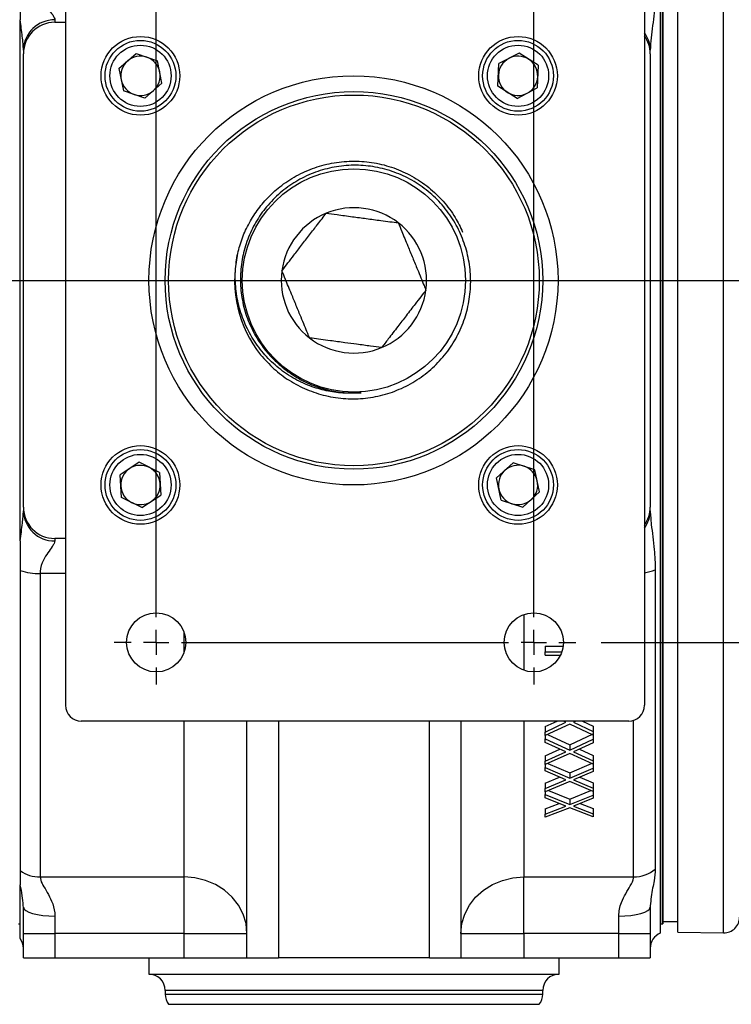
# Model space of a CAD drawing. Units: inches. Extents: x 0.5 to 21.5, y 0.5 to 16.8.
# Drawn here: x 8 to 9.4, y 4.6 to 6.5 of the extents above; entities that cross this region are included whole.
import ezdxf

# ---------------------------------------------------------------- set-up
doc = ezdxf.new("R2010")
doc.units = ezdxf.units.IN
doc.header["$MEASUREMENT"] = 0
doc.layers.add('DEFAULT', color=7, linetype='Continuous')
doc.styles.add('SLDTEXTSTYLE5', font='TXT', dxfattribs={"width": 0.75})
doc.dimstyles.new('SLDDIMSTYLE2', dxfattribs={"dimtxt": 0.125, "dimasz": 0.13, "dimexe": 0, "dimexo": 0.0625, "dimgap": 0.03125, "dimtad": 0, "dimtih": 1, "dimtoh": 1, "dimlfac": 4, "dimrnd": 1e-09, "dimzin": 12, "dimdsep": 46, "dimtxsty": 'SLDTEXTSTYLE5', "dimsah": 1, "dimcen": 0.09, "dimadec": 0, "dimazin": 3, "dimtfac": 1, "dimtofl": 0, "dimtmove": 0, "dimatfit": 3, "dimfxl": 1, "dimfrac": 2, "dimtolj": 1, "dimtzin": 12, "dimarcsym": 0})

# ---------------------------------------------------------------- blocks, each defined once
blk = doc.blocks.new('_D_20')
at = {"layer": 'DEFAULT'}
for p, q in [((9.1104, 6.7397), (11.327, 6.7397)), ((11.202, 6.7397), (11.202, 6.4749)), ((11.202, 6.0209), (11.202, 6.2765)), ((10.9834, 6.0209), (11.327, 6.0209))]:
    blk.add_line(p, q, dxfattribs=at)
for points in [[(11.202, 6.7397), (11.182, 6.6097), (11.222, 6.6097)], [(11.202, 6.0209), (11.222, 6.1509), (11.182, 6.1509)]]:
    blk.add_solid(points, dxfattribs=at)
at = {"layer": 'DEFAULT', "insert": (11.0404, 6.4376), "char_height": 0.125, "attachment_point": 1, "style": 'SLDTEXTSTYLE5'}
blk.add_mtext('2.88', dxfattribs=at)
blk = doc.blocks.new('_D_21')
at = {"layer": 'DEFAULT'}
for p, q in [((10.9834, 6.0209), (11.327, 6.0209)), ((11.202, 6.0209), (11.202, 5.7755)), ((11.202, 5.3022), (11.202, 5.577)), ((9.1104, 5.3022), (11.327, 5.3022))]:
    blk.add_line(p, q, dxfattribs=at)
for points in [[(11.202, 6.0209), (11.182, 5.8909), (11.222, 5.8909)], [(11.202, 5.3022), (11.222, 5.4322), (11.182, 5.4322)]]:
    blk.add_solid(points, dxfattribs=at)
at = {"layer": 'DEFAULT', "insert": (11.0404, 5.7382), "char_height": 0.125, "attachment_point": 1, "style": 'SLDTEXTSTYLE5'}
blk.add_mtext('2.88', dxfattribs=at)
blk = doc.blocks.new('SW_CENTERMARKSYMBOL_4')
at = {"layer": 'DEFAULT', "color": 0}
for p, q in [((0, 0.05), (0, 0.08375)), ((0.75, 0.05), (0.75, 0.08375)), ((0, 0), (0, 0.025)), ((0.75, 0), (0.75, 0.025)), ((-0.05, 0), (-0.08375, 0)), ((0, 0), (-0.025, 0)), ((0, 0), (0, -0.025)), ((0, 0), (0.025, 0)), ((0.05, 0), (0.7, 0)), ((0.75, 0), (0.725, 0)), ((0.75, 0), (0.75, -0.025)), ((0.75, 0), (0.775, 0)), ((0.8, 0), (0.83375, 0)), ((0, -1.3875), (0, -0.05)), ((0.75, -1.3875), (0.75, -0.05)), ((0, -1.4375), (0, -1.4125)), ((0.75, -1.4375), (0.75, -1.4125)), ((-0.05, -1.4375), (-0.08375, -1.4375)), ((0, -1.4375), (-0.025, -1.4375)), ((0, -1.4375), (0, -1.4625)), ((0, -1.4375), (0.025, -1.4375)), ((0.05, -1.4375), (0.7, -1.4375)), ((0.75, -1.4375), (0.725, -1.4375)), ((0.75, -1.4375), (0.75, -1.4625)), ((0.75, -1.4375), (0.775, -1.4375)), ((0.8, -1.4375), (0.83375, -1.4375)), ((0, -1.4875), (0, -1.52125)), ((0.75, -1.4875), (0.75, -1.52125))]:
    blk.add_line(p, q, dxfattribs=at)
blk = doc.blocks.new('SW_CENTERMARKSYMBOL_5')
at = {"layer": 'DEFAULT', "color": 0}
blk.add_line((0.05, 0), (3.8692, 0), dxfattribs=at)

msp = doc.modelspace()

# ---------------------------------------------------------------- linework, layer by layer
at = {"color": 7, "linetype": 'Continuous', "lineweight": 25}
for p, q in [((9.22792, 7.30798), (9.22792, 4.72467)), ((9.23167, 7.29842), (9.23167, 4.74342)), ((9.23317, 7.29842), (9.23317, 4.74342)), ((9.26292, 4.72686), (9.26292, 6.93595)), ((8.04667, 6.86467), (8.04667, 5.17717)), ((9.19667, 6.86467), (9.19667, 5.17717)), ((7.95667, 5.50378), (7.95667, 6.53806)), ((8.02542, 6.5383), (8.02542, 6.53342)), ((8.02542, 6.53342), (8.04667, 6.53342)), ((8.94734, 6.47223), (8.90735, 6.45137)), ((8.98541, 6.44803), (8.94734, 6.47223)), ((7.96292, 5.57092), (7.96292, 6.47092)), ((8.15269, 6.44162), (8.18657, 6.4714)), ((8.18657, 6.4714), (8.2293, 6.45695)), ((8.23815, 6.41272), (8.2293, 6.45695)), ((9.20792, 6.47092), (9.20792, 5.57092)), ((8.15269, 6.44162), (8.16154, 6.39739)), ((8.90543, 6.4063), (8.90735, 6.45137)), ((8.98541, 6.44803), (8.98348, 6.40297)), ((8.20427, 6.38294), (8.16154, 6.39739)), ((8.20427, 6.38294), (8.23815, 6.41272)), ((8.94349, 6.38211), (8.90543, 6.4063)), ((8.94349, 6.38211), (8.98348, 6.40297)), ((8.19293, 5.65971), (8.15517, 5.63504)), ((8.23318, 5.63934), (8.19293, 5.65971)), ((8.9025, 5.62855), (8.93598, 5.65878)), ((8.9789, 5.6449), (8.93598, 5.65878)), ((8.15766, 5.59), (8.15517, 5.63504)), ((8.23318, 5.63934), (8.23566, 5.5943)), ((8.98834, 5.60079), (8.9789, 5.6449)), ((8.91194, 5.58444), (8.9025, 5.62855)), ((8.1979, 5.56963), (8.23566, 5.5943)), ((8.98834, 5.60079), (8.95486, 5.57056)), ((8.1979, 5.56963), (8.15766, 5.59)), ((8.91194, 5.58444), (8.95486, 5.57056)), ((8.04667, 5.50842), (8.02542, 5.50842)), ((8.02542, 5.50842), (8.02542, 5.50354)), ((7.95667, 5.4447), (7.95667, 4.84881)), ((7.99598, 5.43857), (7.99598, 4.83632)), ((9.21799, 5.44619), (9.21799, 4.85182)), ((8.99954, 5.29428), (9.03489, 5.29428)), ((8.99954, 5.29428), (8.99954, 5.28367)), ((8.99954, 5.27642), (8.99954, 5.28367)), ((8.99954, 5.28367), (9.03243, 5.28367)), ((8.99954, 5.27642), (9.02948, 5.27642)), ((9.16542, 5.14592), (8.07792, 5.14592)), ((8.40697, 4.67592), (8.40697, 5.14592)), ((8.83197, 5.14592), (8.83197, 4.67592)), ((8.99954, 5.13475), (9.02285, 5.14592)), ((8.99954, 5.12414), (9.04031, 5.14368)), ((9.04031, 5.14368), (9.03573, 5.14592)), ((9.06026, 5.14592), (9.05568, 5.14368)), ((9.05568, 5.14368), (9.09454, 5.12505)), ((9.07314, 5.14592), (9.09454, 5.13565)), ((9.048, 5.13996), (8.99954, 5.11687)), ((8.99954, 5.13475), (8.99954, 5.12414)), ((8.99954, 5.11687), (8.99954, 5.12414)), ((9.09454, 5.11776), (9.048, 5.13996)), ((9.09454, 5.13565), (9.09454, 5.12505)), ((9.09454, 5.12505), (9.09454, 5.11776)), ((8.99954, 5.11687), (8.99954, 5.1106)), ((8.99954, 5.10343), (8.99954, 5.1106)), ((8.99954, 5.1106), (9.048, 5.08815)), ((9.04031, 5.08464), (8.99954, 5.10343)), ((9.00417, 5.11907), (9.048, 5.09876)), ((9.048, 5.09876), (9.09454, 5.12032)), ((9.048, 5.08815), (9.09454, 5.10971)), ((9.09454, 5.11776), (9.09454, 5.10971)), ((9.09454, 5.10971), (9.09454, 5.10254)), ((8.99954, 5.07683), (9.02869, 5.09)), ((8.99954, 5.06622), (9.04031, 5.08464)), ((9.048, 5.09876), (9.048, 5.08815)), ((9.09454, 5.10254), (9.05568, 5.08464)), ((9.05568, 5.08464), (9.09454, 5.06708)), ((9.06731, 5.09), (9.09454, 5.07768)), ((9.048, 5.08114), (8.99954, 5.05937)), ((8.99954, 5.07683), (8.99954, 5.06622)), ((8.99954, 5.05937), (8.99954, 5.06622)), ((9.09454, 5.06022), (9.048, 5.08114)), ((9.09454, 5.07768), (9.09454, 5.06708)), ((9.09454, 5.06708), (9.09454, 5.06022)), ((8.99954, 5.05937), (8.99954, 5.05348)), ((8.99954, 5.04673), (8.99954, 5.05348)), ((8.99954, 5.05348), (9.048, 5.03236)), ((9.04031, 5.02907), (8.99954, 5.04673)), ((9.00487, 5.06177), (9.048, 5.04297)), ((9.048, 5.04297), (9.09112, 5.06176)), ((9.048, 5.03236), (9.09454, 5.05264)), ((9.09454, 5.04589), (9.05568, 5.02907)), ((9.09454, 5.06022), (9.09454, 5.05264)), ((9.09454, 5.05264), (9.09454, 5.04589)), ((8.99954, 5.02238), (9.02794, 5.03443)), ((8.99954, 5.01177), (9.04031, 5.02907)), ((9.048, 5.02577), (8.99954, 5.00535)), ((9.048, 5.04297), (9.048, 5.03236)), ((9.09454, 5.00614), (9.048, 5.02577)), ((9.05568, 5.02907), (9.09454, 5.01257)), ((9.06805, 5.03442), (9.09454, 5.02318)), ((8.99954, 5.02238), (8.99954, 5.01177)), ((8.99954, 5.00535), (8.99954, 5.01177)), ((8.99954, 5.00535), (8.99954, 4.99982)), ((9.00567, 5.00793), (9.048, 4.99066)), ((9.048, 4.99066), (9.09032, 5.00792)), ((9.09454, 5.02318), (9.09454, 5.01257)), ((9.09454, 5.01257), (9.09454, 5.00614)), ((9.09454, 5.00614), (9.09454, 4.99904)), ((8.99954, 4.99982), (9.048, 4.98005)), ((8.99954, 4.9935), (8.99954, 4.99982)), ((9.04031, 4.97697), (8.99954, 4.9935)), ((9.048, 4.98005), (9.09454, 4.99904)), ((9.048, 4.99066), (9.048, 4.98005)), ((9.09454, 4.99272), (9.05568, 4.97697)), ((9.09454, 4.99904), (9.09454, 4.99272)), ((8.99954, 4.97142), (9.02708, 4.98233)), ((8.99954, 4.96082), (9.04031, 4.97697)), ((9.048, 4.97389), (8.99954, 4.95482)), ((8.99954, 4.97142), (8.99954, 4.96082)), ((9.09454, 4.95556), (9.048, 4.97389)), ((9.05568, 4.97697), (9.09454, 4.96156)), ((9.06891, 4.98233), (9.09454, 4.97217)), ((9.09454, 4.97217), (9.09454, 4.96156)), ((8.99954, 4.95482), (8.99954, 4.96082)), ((9.09454, 4.96156), (9.09454, 4.95556)), ((7.95667, 4.84881), (7.95667, 4.82048)), ((7.99598, 4.83632), (8.28197, 4.83632)), ((8.28197, 4.72415), (8.28197, 4.83632)), ((8.95697, 4.83632), (9.17486, 4.83632)), ((8.95697, 4.72415), (8.95697, 4.83632)), ((7.95667, 4.71383), (7.95667, 4.82048)), ((7.96292, 4.77601), (7.96262, 4.77918)), ((7.96292, 4.72415), (7.96292, 4.77601)), ((9.20817, 4.77881), (9.20792, 4.77601)), ((9.20792, 4.77601), (9.20792, 4.72415)), ((8.02542, 4.75872), (8.02542, 4.72415)), ((9.14542, 4.72415), (9.14542, 4.75872)), ((7.95292, 4.74342), (7.95667, 4.74342)), ((9.22792, 4.74342), (9.23167, 4.74342)), ((9.23167, 4.74342), (9.23317, 4.74342)), ((9.23317, 4.74779), (9.26292, 4.74779)), ((7.96292, 4.72415), (8.02542, 4.72415)), ((7.96292, 4.67592), (7.96292, 4.72415)), ((8.28197, 4.72415), (8.02542, 4.72415)), ((8.02542, 4.72415), (8.02542, 4.67592)), ((8.28197, 4.72415), (8.40697, 4.72415)), ((8.28197, 4.67592), (8.28197, 4.72415)), ((8.83197, 4.72415), (8.95697, 4.72415)), ((8.95697, 4.72415), (8.95697, 4.67592)), ((9.14542, 4.72415), (8.95697, 4.72415)), ((9.14542, 4.72415), (9.20792, 4.72415)), ((9.14542, 4.67592), (9.14542, 4.72415)), ((9.20792, 4.72415), (9.20792, 4.67592)), ((9.26292, 4.72686), (9.35362, 4.72528)), ((7.96292, 4.67592), (8.02542, 4.67592)), ((8.02542, 4.67592), (8.28197, 4.67592)), ((8.21192, 4.67592), (8.21192, 4.64342)), ((8.28197, 4.67592), (8.40697, 4.67592)), ((8.76947, 4.67592), (8.46947, 4.67592)), ((8.83197, 4.67592), (8.95697, 4.67592)), ((8.95697, 4.67592), (9.14542, 4.67592)), ((9.02692, 4.64342), (9.02692, 4.67592)), ((9.14542, 4.67592), (9.20792, 4.67592)), ((8.21192, 4.64342), (9.02692, 4.64342)), ((8.24442, 4.61092), (8.24442, 4.60342)), ((8.99442, 4.60342), (8.99442, 4.61092)), ((8.2513, 4.58342), (8.61942, 4.58342)), ((8.61942, 4.58342), (8.98754, 4.58342))]:
    msp.add_line(p, q, dxfattribs=at)
at = {"color": 8, "linetype": 'Continuous', "lineweight": 25}
for p, q in [((9.35362, 4.72528), (9.35362, 6.93707)), ((8.04667, 5.43857), (7.99598, 5.43857)), ((8.95697, 5.35752), (8.95697, 5.24682)), ((8.28197, 5.28233), (8.28197, 5.32201)), ((8.28197, 4.83632), (8.28197, 5.14592)), ((8.46947, 5.14592), (8.46947, 4.67592)), ((8.76947, 4.67592), (8.76947, 5.14592)), ((8.95697, 5.14592), (8.95697, 4.83632)), ((9.17486, 4.83632), (9.17486, 5.14738)), ((8.99442, 4.61092), (8.24442, 4.61092)), ((8.24442, 4.60342), (8.99442, 4.60342))]:
    msp.add_line(p, q, dxfattribs=at)
at = {"color": 7, "linetype": 'Continuous', "lineweight": 25, "flags": 128}
for points in [[(8.40697, 4.72415), (8.40507, 4.74363), (8.39943, 4.76251), (8.39022, 4.78024), (8.37772, 4.79625), (8.36231, 4.81008), (8.34447, 4.8213), (8.32472, 4.82956), (8.30367, 4.83462), (8.28197, 4.83632)], [(8.83197, 4.72415), (8.83387, 4.74363), (8.8395, 4.76251), (8.84871, 4.78024), (8.86121, 4.79625), (8.87662, 4.81008), (8.89447, 4.8213), (8.91421, 4.82956), (8.93526, 4.83462), (8.95697, 4.83632)], [(7.96292, 4.77601), (7.96412, 4.77264), (7.96768, 4.76939), (7.97345, 4.7664), (7.98122, 4.76379), (7.9907, 4.76164), (8.0015, 4.76004), (8.01323, 4.75905), (8.02542, 4.75872)], [(9.14542, 4.75872), (9.15761, 4.75905), (9.16934, 4.76004), (9.18014, 4.76164), (9.18961, 4.76379), (9.19739, 4.7664), (9.20316, 4.76939), (9.20672, 4.77264), (9.20792, 4.77601)]]:
    msp.add_lwpolyline(points, dxfattribs=at)
at = {"color": 7, "linetype": 'Continuous', "lineweight": 25}
for centre, radius in [((8.19542, 6.42717), 0.07813), ((8.19542, 6.42717), 0.07031), ((8.94542, 6.42717), 0.07812), ((8.94542, 6.42717), 0.07031), ((8.19542, 6.42717), 0.06081), ((8.94542, 6.42717), 0.06081), ((8.61854, 6.02092), 0.40625), ((8.61942, 6.02092), 0.375), ((8.61942, 6.02092), 0.36812), ((8.61942, 6.02092), 0.22168), ((8.19542, 5.61467), 0.07813), ((8.94542, 5.61467), 0.07813), ((8.19542, 5.61467), 0.07031), ((8.19542, 5.61467), 0.06081), ((8.94542, 5.61467), 0.07031), ((8.94542, 5.61467), 0.06081), ((8.22667, 5.30217), 0.05875), ((8.97667, 5.30217), 0.05875)]:
    msp.add_circle(centre, radius, dxfattribs=at)
for centre, radius, start, end in [((8.02422, 6.47699), 0.06132, 88.88292, 178.83756), ((8.02542, 6.47092), 0.0625, 90, 180), ((9.14542, 6.47092), 0.0625, 0, 34.91521), ((8.19542, 6.42717), 0.03906, 131.31711, 191.31711), ((8.19542, 6.42717), 0.03906, 71.31711, 131.31711), ((8.19542, 6.42717), 0.03906, 11.31711, 71.31711), ((8.94542, 6.42717), 0.03906, 117.55405, 177.55405), ((8.94542, 6.42717), 0.03906, 57.55405, 117.55405), ((8.94542, 6.42717), 0.03906, 357.55405, 57.55405), ((8.19542, 6.42717), 0.03906, 311.31711, 11.31711), ((8.19542, 6.42717), 0.03906, 191.31711, 251.31711), ((8.94542, 6.42717), 0.03906, 177.55405, 237.55405), ((8.94542, 6.42717), 0.03906, 297.55405, 357.55405), ((8.19542, 6.42717), 0.03906, 251.31711, 311.31711), ((8.94542, 6.42717), 0.03906, 237.55405, 297.55405), ((8.61942, 6.02092), 0.14434, 52.37864, 112.37864), ((8.61942, 6.02092), 0.14434, 112.37864, 172.37864), ((8.61942, 6.02092), 0.14434, 352.37864, 52.37864), ((8.61942, 6.02092), 0.23699, 168.03219, 218.548), ((8.61942, 6.02092), 0.14434, 172.37864, 232.37864), ((8.61942, 6.02092), 0.14434, 292.37864, 352.37864), ((8.61942, 6.02092), 0.14434, 232.37864, 292.37864), ((8.19542, 5.61467), 0.03906, 63.15762, 123.15762), ((8.94542, 5.61467), 0.03906, 72.08242, 132.08242), ((8.94542, 5.61467), 0.03906, 12.08242, 72.08242), ((8.19542, 5.61467), 0.03906, 123.15762, 183.15762), ((8.19542, 5.61467), 0.03906, 3.15762, 63.15762), ((8.94542, 5.61467), 0.03906, 132.08242, 192.08242), ((8.19542, 5.61467), 0.03906, 183.15762, 243.15762), ((8.19542, 5.61467), 0.03906, 303.15762, 3.15762), ((8.94542, 5.61467), 0.03906, 312.08242, 12.08242), ((8.94542, 5.61467), 0.03906, 192.08242, 252.08242), ((8.19542, 5.61467), 0.03906, 243.15762, 303.15762), ((8.94542, 5.61467), 0.03906, 252.08242, 312.08242), ((8.02542, 5.57092), 0.0625, 180, 270), ((8.02422, 5.56485), 0.06132, 181.16244, 271.11708), ((9.14542, 5.57092), 0.0625, 325.08479, 0), ((7.99453, 5.55824), 0.11969, 251.55802, 270.6945), ((8.07792, 5.17717), 0.03125, 180, 270), ((9.16542, 5.17717), 0.03125, 270, 0), ((9.17534, 4.90275), 0.06643, 269.5839, 309.94389), ((7.99563, 4.90336), 0.06703, 234.46221, 270.29968), ((9.35417, 4.75653), 0.03125, 269, 0), ((7.93042, 4.69467), 0.0325, 0, 36.12893), ((9.24042, 4.69467), 0.0325, 112.61986, 180), ((8.21192, 4.61092), 0.0325, 0, 90), ((9.02692, 4.61092), 0.0325, 90, 180), ((8.27692, 4.60342), 0.0325, 180, 217.97987), ((8.96192, 4.60342), 0.0325, 322.02013, 0)]:
    msp.add_arc(centre, radius, start, end, dxfattribs=at)
at = {"color": 8, "linetype": 'Continuous', "lineweight": 25}
for centre, radius, start, end in [((9.14932, 6.47809), 0.0586, 0.14394, 36.09773), ((9.14932, 5.56375), 0.0586, 323.90227, 359.85606), ((9.1819, 5.53535), 0.09619, 278.82928, 292.0334)]:
    msp.add_arc(centre, radius, start, end, dxfattribs=at)
at = {"color": 7, "linetype": 'Continuous', "lineweight": 25}
for points, knots in [([(7.95667, 6.59713), (7.95667, 6.58736), (7.95667, 6.56781), (7.95667, 6.54798), (7.95667, 6.53806)], [0, 0, 0, 0, 0.49994976, 1, 1, 1, 1]), ([(7.99598, 6.60327), (7.99683, 6.59605), (7.99786, 6.58726), (8.0036, 6.57418), (8.01037, 6.56289), (8.01983, 6.55004), (8.02499, 6.54214), (8.02535, 6.53895), (8.02542, 6.5383)], [0, 0, 0, 0, 0.2273262, 0.2767508, 0.4880851, 0.6994231, 0.9385154, 1, 1, 1, 1]), ([(9.21799, 6.59565), (9.21751, 6.58112), (9.21645, 6.54901), (9.20983, 6.50905), (9.20842, 6.48625), (9.20792, 6.47823)], [0, 0, 0, 0, 0.3491261, 0.7710803, 1, 1, 1, 1]), ([(7.96292, 6.47823), (7.96276, 6.48256), (7.96243, 6.49126), (7.96071, 6.50591), (7.95871, 6.52148), (7.95735, 6.53253), (7.95667, 6.53806)], [0, 0, 0, 0, 0.2376639, 0.477653, 0.7385663, 1, 1, 1, 1]), ([(8.38758, 6.07006), (8.39028, 6.08067), (8.39568, 6.10188), (8.40934, 6.1321), (8.42662, 6.15998), (8.4476, 6.18512), (8.47323, 6.20852), (8.50455, 6.22939), (8.54101, 6.24564), (8.58005, 6.25563), (8.61984, 6.25889), (8.65997, 6.25539), (8.69859, 6.2453), (8.73529, 6.22871), (8.76842, 6.20641), (8.79743, 6.17855), (8.82039, 6.14859), (8.83076, 6.12653), (8.83539, 6.1167)], [0, 0, 0, 0, 0.0550889, 0.1101779, 0.166358, 0.2200168, 0.2746824, 0.3408018, 0.4088387, 0.4749564, 0.542992, 0.6091007, 0.6771271, 0.7432261, 0.8112426, 0.8773309, 0.9453363, 1, 1, 1, 1]), ([(8.43407, 5.87323), (8.44258, 5.86369), (8.45961, 5.8446), (8.49085, 5.82145), (8.52546, 5.80324), (8.56336, 5.7909), (8.60273, 5.7851), (8.64284, 5.78603), (8.68179, 5.79362), (8.71919, 5.80777), (8.7533, 5.82779), (8.7838, 5.85347), (8.80925, 5.88359), (8.82943, 5.91785), (8.8434, 5.95461), (8.85104, 5.99352), (8.85201, 6.03271), (8.84631, 6.07181), (8.83425, 6.10898), (8.81596, 6.14387), (8.79231, 6.17484), (8.76355, 6.2016), (8.73106, 6.2229), (8.69515, 6.23854), (8.65754, 6.24781), (8.6186, 6.25064), (8.58018, 6.24691), (8.54263, 6.23668), (8.50773, 6.22045), (8.47579, 6.19839), (8.44853, 6.17176), (8.42609, 6.14096), (8.40932, 6.10747), (8.39821, 6.07135), (8.39324, 6.03404), (8.39458, 5.99586), (8.4023, 5.95864), (8.41628, 5.92293), (8.43437, 5.89308), (8.45464, 5.86829), (8.46895, 5.85565), (8.47617, 5.84928)], [0, 0, 0, 0, 0.0256619, 0.0513238, 0.0776917, 0.1040038, 0.1310838, 0.1573192, 0.1843202, 0.210469, 0.2373802, 0.2634516, 0.2902833, 0.316285, 0.3430456, 0.3689689, 0.3956487, 0.4214851, 0.4480747, 0.473835, 0.5003465, 0.5260365, 0.5524764, 0.5780875, 0.604446, 0.62997, 0.6562381, 0.6816872, 0.7078786, 0.7332569, 0.7593759, 0.7841299, 0.809574, 0.8343283, 0.859777, 0.8849159, 0.9107879, 0.9358569, 0.9616576, 0.9806717, 1, 1, 1, 1]), ([(8.47636, 6.04006), (8.47666, 6.04046), (8.48046, 6.04539), (8.48808, 6.05527), (8.50067, 6.07161), (8.51538, 6.09069), (8.53196, 6.11221), (8.54885, 6.13412), (8.55891, 6.14718), (8.56447, 6.15439)], [0, 0, 0, 0, 0.0121405, 0.152174, 0.2917827, 0.450581, 0.6096784, 0.7847693, 1, 1, 1, 1]), ([(8.56447, 6.15439), (8.57147, 6.15345), (8.58289, 6.15192), (8.60071, 6.14954), (8.61977, 6.14699), (8.64509, 6.1436), (8.67042, 6.14021), (8.69118, 6.13743), (8.70208, 6.13597), (8.70753, 6.13524)], [0, 0, 0, 0, 0.1684599, 0.2746363, 0.3805415, 0.5478655, 0.7365876, 0.8681473, 1, 1, 1, 1]), ([(8.70753, 6.13524), (8.70986, 6.12958), (8.71389, 6.11978), (8.72031, 6.10419), (8.72741, 6.08696), (8.73619, 6.06563), (8.7451, 6.044), (8.75257, 6.02585), (8.75808, 6.01245), (8.76127, 6.00471), (8.76248, 6.00178)], [0, 0, 0, 0, 0.1464103, 0.2532881, 0.3623892, 0.5186362, 0.6749799, 0.7976417, 0.9234284, 1, 1, 1, 1]), ([(8.63395, 5.79774), (8.62302, 5.79714), (8.60116, 5.79595), (8.56825, 5.80025), (8.53479, 5.80941), (8.50136, 5.82458), (8.46971, 5.84591), (8.44171, 5.87253), (8.41857, 5.90335), (8.40066, 5.93801), (8.38877, 5.97509), (8.38319, 6.0141), (8.38377, 6.04599), (8.38671, 6.06457), (8.38758, 6.07006)], [0, 0, 0, 0, 0.0771946, 0.154386, 0.2332727, 0.3216066, 0.4124576, 0.501642, 0.5933598, 0.6834324, 0.7760599, 0.8671021, 0.9607301, 1, 1, 1, 1]), ([(8.53131, 5.9066), (8.5301, 5.90953), (8.52693, 5.91722), (8.52142, 5.9306), (8.51395, 5.94875), (8.50502, 5.97045), (8.49626, 5.99172), (8.48916, 6.00895), (8.48274, 6.02455), (8.47869, 6.0344), (8.47636, 6.04006)], [0, 0, 0, 0, 0.0765712, 0.2009742, 0.3250234, 0.4813661, 0.6376122, 0.7454676, 0.8535906, 1, 1, 1, 1]), ([(8.76248, 6.00178), (8.75915, 5.99745), (8.75244, 5.98874), (8.73967, 5.97217), (8.72402, 5.95188), (8.70848, 5.93171), (8.69673, 5.91647), (8.68575, 5.90222), (8.67869, 5.89305), (8.67437, 5.88745)], [0, 0, 0, 0, 0.1307806, 0.2634015, 0.452125, 0.6194502, 0.7240232, 0.8315388, 1, 1, 1, 1]), ([(8.67437, 5.88745), (8.66732, 5.8884), (8.65222, 5.89042), (8.62753, 5.89372), (8.59944, 5.89748), (8.57478, 5.90078), (8.55347, 5.90363), (8.54014, 5.90541), (8.53296, 5.90637), (8.53131, 5.9066)], [0, 0, 0, 0, 0.169757, 0.3632127, 0.5081666, 0.6914481, 0.8238259, 0.9595808, 1, 1, 1, 1]), ([(8.47617, 5.84928), (8.47757, 5.84812), (8.48457, 5.84236), (8.50205, 5.82986), (8.53076, 5.81446), (8.56529, 5.80304), (8.60014, 5.79704), (8.62259, 5.79751), (8.63395, 5.79774)], [0, 0, 0, 0, 0.0319935, 0.160111, 0.3789956, 0.6042426, 0.7998715, 1, 1, 1, 1]), ([(7.95667, 5.50378), (7.95741, 5.5098), (7.9589, 5.52185), (7.96095, 5.53781), (7.96252, 5.55189), (7.96279, 5.55969), (7.96292, 5.5636)], [0, 0, 0, 0, 0.284853, 0.5702906, 0.7844819, 1, 1, 1, 1]), ([(9.20792, 5.5636), (9.20852, 5.55465), (9.2101, 5.53082), (9.21663, 5.4907), (9.21758, 5.45963), (9.21799, 5.44619)], [0, 0, 0, 0, 0.2544322, 0.6772495, 1, 1, 1, 1]), ([(7.95667, 5.50378), (7.95667, 5.50129), (7.95667, 5.49629), (7.95667, 5.48639), (7.95667, 5.46918), (7.95667, 5.4545), (7.95667, 5.4447)], [0, 0, 0, 0, 0.1248937, 0.2498256, 0.4998137, 1, 1, 1, 1]), ([(8.02542, 5.50354), (8.02508, 5.502), (8.02441, 5.49892), (8.01943, 5.49129), (8.01157, 5.4806), (8.00157, 5.46477), (7.99625, 5.44972), (7.99602, 5.43999), (7.99598, 5.43857)], [0, 0, 0, 0, 0.136181, 0.2728816, 0.4859928, 0.6992867, 0.9560934, 1, 1, 1, 1]), ([(7.99598, 4.83632), (7.99683, 4.83227), (7.99786, 4.82734), (8.0036, 4.81683), (8.01037, 4.80574), (8.01983, 4.78778), (8.02499, 4.77128), (8.02535, 4.76085), (8.02542, 4.75872)], [0, 0, 0, 0, 0.22732625, 0.27675084, 0.48808511, 0.69942314, 0.93851536, 1, 1, 1, 1]), ([(9.14542, 4.75872), (9.14574, 4.76334), (9.14639, 4.77277), (9.15135, 4.78795), (9.15919, 4.80369), (9.16925, 4.81998), (9.17459, 4.83067), (9.17482, 4.8356), (9.17486, 4.83632)], [0, 0, 0, 0, 0.1335013, 0.2729069, 0.4831815, 0.6992873, 0.9560935, 1, 1, 1, 1]), ([(8.40697, 4.67592), (8.40724, 4.67592), (8.4078, 4.67592), (8.41244, 4.67592), (8.41983, 4.67592), (8.42917, 4.67592), (8.44125, 4.67592), (8.45357, 4.67592), (8.46368, 4.67592), (8.46812, 4.67592), (8.46947, 4.67592)], [0, 0, 0, 0, 0.1932609, 0.3889524, 0.5375953, 0.6897921, 0.8018282, 0.9149242, 0.9742272, 1, 1, 1, 1]), ([(8.76947, 4.67592), (8.77073, 4.67592), (8.77609, 4.67592), (8.78646, 4.67592), (8.80084, 4.67592), (8.81314, 4.67592), (8.82228, 4.67592), (8.8302, 4.67592), (8.83126, 4.67592), (8.83197, 4.67592)], [0, 0, 0, 0, 0.0242716, 0.1026262, 0.2039909, 0.3684449, 0.5225611, 0.6804243, 1, 1, 1, 1])]:
    msp.add_open_spline(points, degree=3, knots=knots, dxfattribs=at)
at = {"color": 8, "linetype": 'Continuous', "lineweight": 25}
for points, knots in [([(9.21799, 4.85182), (9.21751, 4.84431), (9.21646, 4.82773), (9.20998, 4.80427), (9.20861, 4.78498), (9.20817, 4.77881)], [0, 0, 0, 0, 0.3602152, 0.7955717, 1, 1, 1, 1]), ([(7.96262, 4.77918), (7.96208, 4.786), (7.96087, 4.80148), (7.95818, 4.81366), (7.95667, 4.82048)], [0, 0, 0, 0, 0.4406743, 1, 1, 1, 1])]:
    msp.add_open_spline(points, degree=3, knots=knots, dxfattribs=at)

# ---------------------------------------------------------------- block references
at = {"layer": 'DEFAULT'}
for name, p in [('SW_CENTERMARKSYMBOL_4', (8.22667, 6.73967)), ('SW_CENTERMARKSYMBOL_5', (7.06417, 6.02092))]:
    msp.add_blockref(name, p, dxfattribs=at)

# ---------------------------------------------------------------- dimensions: what is measured, and where the dimension line sits
for base, p1, p2, picture, middle in [((11.2020289049, 6.020919603), (9.0604185427, 6.739669603), (10.9334050875, 6.020919603), '_D_20', (11.2020289049, 6.3756789964)), ((11.2020289049, 5.302169603), (10.9334050875, 6.020919603), (9.0604185427, 5.302169603), '_D_21', (11.2020289049, 5.6762510071))]:
    dim = msp.add_linear_dim(base=base, p1=p1, p2=p2, angle=90, dimstyle='SLDDIMSTYLE2', dxfattribs=at)
    dim.commit()
    dim.dimension.update_dxf_attribs({"geometry": picture, "text_midpoint": middle, "dimtype": 160})

doc.saveas('drawing.dxf')
